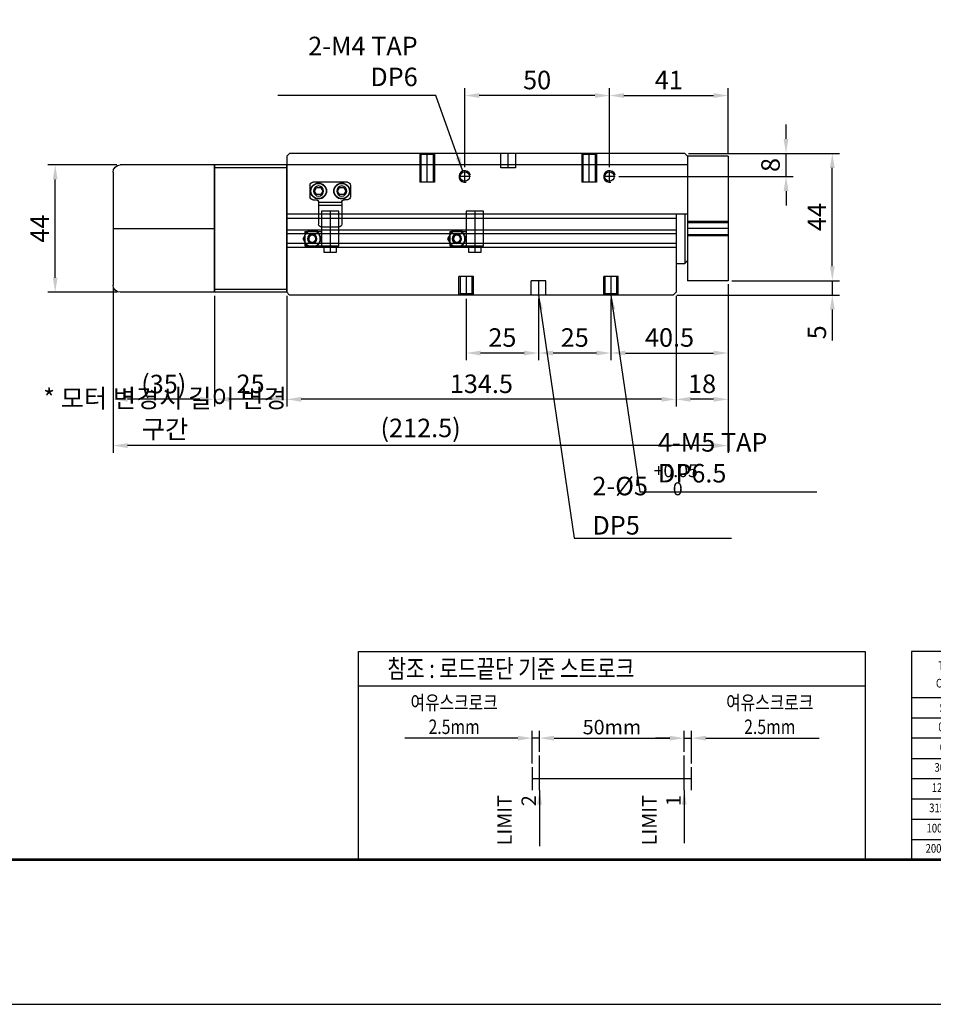
# Model space of a CAD drawing. Units: millimetres. Extents: x 0 to 10040, y 0 to 2429.
# Drawn here: x 7450 to 7765, y 0 to 340 of the extents above; entities that cross this region are included whole.
import ezdxf
from ezdxf.enums import TextEntityAlignment as Align
from ezdxf.lldxf.tags import DXFTag

# ---------------------------------------------------------------- set-up
doc = ezdxf.new("R2010")
doc.units = ezdxf.units.MM
doc.header["$LTSCALE"] = 10
for name, color, linetype in [('1', 1, 'CENTER'), ('2', 2, 'HIDDEN'), ('5', 115, 'Continuous'), ('6', 4, 'PHANTOM'), ('RD', 3, 'Continuous'), ('THIN', 3, 'Continuous')]:
    doc.layers.add(name, color=color, linetype=linetype)
doc.styles.add('KNLMECA', font='gulim.ttc', dxfattribs={"width": 0.8})
doc.styles.get("Standard").update_dxf_attribs({"font": 'gulim.ttc'})
tags = doc.linetypes.add('CENTER', pattern=[2, 1.25, -0.25, 0.25, -0.25]).pattern_tags.tags
tags[10:11] = [DXFTag(74, 4), DXFTag(75, 0), DXFTag(340, '0'), DXFTag(46, 1.0), DXFTag(50, 0.0), DXFTag(44, 0.0), DXFTag(45, 0.0)]
tags[8:9] = [DXFTag(74, 4), DXFTag(75, 0), DXFTag(340, '0'), DXFTag(46, 1.0), DXFTag(50, 0.0), DXFTag(44, 0.0), DXFTag(45, 0.0)]
tags[6:7] = [DXFTag(74, 4), DXFTag(75, 0), DXFTag(340, '0'), DXFTag(46, 1.0), DXFTag(50, 0.0), DXFTag(44, 0.0), DXFTag(45, 0.0)]
tags[4:5] = [DXFTag(74, 4), DXFTag(75, 0), DXFTag(340, '0'), DXFTag(46, 1.0), DXFTag(50, 0.0), DXFTag(44, 0.0), DXFTag(45, 0.0)]
tags = doc.linetypes.add('HIDDEN', pattern=[0.375, 0.25, -0.125]).pattern_tags.tags
tags[6:7] = [DXFTag(74, 4), DXFTag(75, 0), DXFTag(340, '0'), DXFTag(46, 1.0), DXFTag(50, 0.0), DXFTag(44, 0.0), DXFTag(45, 0.0)]
tags[4:5] = [DXFTag(74, 4), DXFTag(75, 0), DXFTag(340, '0'), DXFTag(46, 1.0), DXFTag(50, 0.0), DXFTag(44, 0.0), DXFTag(45, 0.0)]
tags = doc.linetypes.add('PHANTOM', pattern=[2.5, 1.25, -0.25, 0.25, -0.25, 0.25, -0.25]).pattern_tags.tags
tags[14:15] = [DXFTag(74, 4), DXFTag(75, 0), DXFTag(340, '0'), DXFTag(46, 1.0), DXFTag(50, 0.0), DXFTag(44, 0.0), DXFTag(45, 0.0)]
tags[12:13] = [DXFTag(74, 4), DXFTag(75, 0), DXFTag(340, '0'), DXFTag(46, 1.0), DXFTag(50, 0.0), DXFTag(44, 0.0), DXFTag(45, 0.0)]
tags[10:11] = [DXFTag(74, 4), DXFTag(75, 0), DXFTag(340, '0'), DXFTag(46, 1.0), DXFTag(50, 0.0), DXFTag(44, 0.0), DXFTag(45, 0.0)]
tags[8:9] = [DXFTag(74, 4), DXFTag(75, 0), DXFTag(340, '0'), DXFTag(46, 1.0), DXFTag(50, 0.0), DXFTag(44, 0.0), DXFTag(45, 0.0)]
tags[6:7] = [DXFTag(74, 4), DXFTag(75, 0), DXFTag(340, '0'), DXFTag(46, 1.0), DXFTag(50, 0.0), DXFTag(44, 0.0), DXFTag(45, 0.0)]
tags[4:5] = [DXFTag(74, 4), DXFTag(75, 0), DXFTag(340, '0'), DXFTag(46, 1.0), DXFTag(50, 0.0), DXFTag(44, 0.0), DXFTag(45, 0.0)]
doc.dimstyles.new('Actuator', dxfattribs={"dimtxt": 2.5, "dimasz": 2.5, "dimexe": 1.25, "dimexo": 0.625, "dimtad": 1, "dimtxsty": 'Standard', "dimcen": 2.5, "dimclrd": 115, "dimclre": 115, "dimclrt": 115, "dimadec": 0, "dimazin": 2, "dimtfac": 1, "dimtmove": 0, "dimatfit": 3, "dimfxl": 0, "dimarcsym": 0})
doc.dimstyles.new('Actuator$0', dxfattribs={"dimtxt": 2.5, "dimasz": 2.5, "dimexe": 1.25, "dimexo": 0.625, "dimtad": 1, "dimtxsty": 'Standard', "dimcen": 2.5, "dimclrd": 115, "dimclre": 115, "dimclrt": 115, "dimadec": 0, "dimazin": 2, "dimtfac": 1, "dimtmove": 0, "dimatfit": 3, "dimfxl": 0, "dimarcsym": 0})

# ---------------------------------------------------------------- blocks, each defined once
blk = doc.blocks.new('A$C4CD22AD8')
at = {"layer": '5'}
for p, q in [((26, 36), (0, 36)), ((0, 36), (0, 0)), ((26, 36), (26, 0)), ((0, 28), (26, 28)), ((13, 28), (13, 0)), ((19.5, 28), (19.5, 0)), ((0, 24.5), (26, 24.5)), ((26, 21), (0, 21)), ((0, 17.5), (26, 17.5)), ((0, 14), (26, 14)), ((0, 10.5), (26, 10.5)), ((0, 7), (26, 7)), ((0, 3.5), (26, 3.5)), ((0, 0), (26, 0))]:
    blk.add_line(p, q, dxfattribs=at)
at = {"layer": '5', "style": 'KNLMECA', "width": 0.8}
for s, p in [('TOLERANCES UNLESS', (13, 33.5)), ('OTHERWISE SPECIFIED', (13, 30.5)), ('SIZE', (6.5, 26.25)), ('12G', (16.25, 26.25)), ('14G', (22.75, 26.25))]:
    blk.add_text(s, height=1.5, dxfattribs=at).set_placement(p, align=Align.MIDDLE_CENTER)
for s, p in [('%%P0.05', (16.25, 22.75)), ('%%P0.10', (22.75, 22.75)), ('0.5-6', (6.5, 22.75)), ('6-30', (6.5, 19.25)), ('%%P0.10', (16.25, 19.25)), ('%%P0.20', (22.75, 19.25)), ('30-120', (6.5, 15.75)), ('%%P0.15', (16.25, 15.75)), ('%%P0.30', (22.75, 15.75)), ('120-315', (6.5, 12.25)), ('%%P0.20', (16.25, 12.25)), ('%%P0.50', (22.75, 12.25)), ('315-1000', (6.5, 8.75)), ('%%P0.30', (16.25, 8.75)), ('%%P0.80', (22.75, 8.75)), ('1000-2000', (6.5, 5.25)), ('%%P0.50', (16.25, 5.25)), ('%%P1.20', (22.75, 5.25)), ('2000 OVER', (6.5, 1.75)), ('%%P0.80', (16.25, 1.75)), ('%%P0.15', (22.75, 1.75))]:
    blk.add_text(s, height=1.5, dxfattribs=at).set_placement(p, align=Align.MIDDLE)
blk = doc.blocks.new('*D466')
at = {"color": 115, "lineweight": -2}
for p, q in [((7621.95, 92), (7582.91, 92)), ((7626.95, 83.25), (7626.95, 94.5)), ((7629.45, 92), (7626.95, 92)), ((7629.45, 87.25), (7629.45, 94.5)), ((7634.45, 92), (7639.45, 92))]:
    blk.add_line(p, q, dxfattribs=at)
at = {"color": 115}
for points in [[(7621.95, 92.83), (7621.95, 91.17), (7626.95, 92)], [(7634.45, 92.83), (7634.45, 91.17), (7629.45, 92)]]:
    blk.add_solid(points, dxfattribs=at)
at = {"layer": 'Defpoints', "color": 0}
for p in [(7626.95, 92), (7629.45, 86), (7626.95, 82)]:
    blk.add_point(p, dxfattribs=at)
at = {"color": 115, "insert": (7599.93, 100.09), "char_height": 5, "attachment_point": 5}
blk.add_mtext('{\\W0.8;\\C4;여유스크로크\\P2.5mm}', dxfattribs=at)
blk = doc.blocks.new('*D467')
at = {"color": 115, "lineweight": -2}
for p, q in [((7629.45, 87.25), (7629.45, 94.5)), ((7634.45, 92), (7674.45, 92)), ((7679.45, 87.25), (7679.45, 94.5))]:
    blk.add_line(p, q, dxfattribs=at)
at = {"color": 115}
for points in [[(7634.45, 92.83), (7634.45, 91.17), (7629.45, 92)], [(7674.45, 92.83), (7674.45, 91.17), (7679.45, 92)]]:
    blk.add_solid(points, dxfattribs=at)
at = {"layer": 'Defpoints', "color": 0}
for p in [(7679.45, 92), (7629.45, 86), (7679.45, 86)]:
    blk.add_point(p, dxfattribs=at)
at = {"color": 115, "insert": (7654.45, 95.81), "char_height": 5, "attachment_point": 5}
blk.add_mtext('{\\C4;50mm}', dxfattribs=at)
blk = doc.blocks.new('*D468')
at = {"color": 115, "lineweight": -2}
for p, q in [((7674.45, 92), (7669.45, 92)), ((7679.45, 87.25), (7679.45, 94.5)), ((7679.45, 92), (7681.95, 92)), ((7681.95, 83.25), (7681.95, 94.5)), ((7686.95, 92), (7726, 92))]:
    blk.add_line(p, q, dxfattribs=at)
at = {"color": 115}
for points in [[(7674.45, 92.83), (7674.45, 91.17), (7679.45, 92)], [(7686.95, 92.83), (7686.95, 91.17), (7681.95, 92)]]:
    blk.add_solid(points, dxfattribs=at)
at = {"layer": 'Defpoints', "color": 0}
for p in [(7681.95, 92), (7679.45, 86), (7681.95, 82)]:
    blk.add_point(p, dxfattribs=at)
at = {"color": 115, "insert": (7708.98, 100.09), "char_height": 5, "attachment_point": 5}
blk.add_mtext('{\\W0.8;\\C4;여유스크로크\\P2.5mm}', dxfattribs=at)
blk = doc.blocks.new('A$C24157854')
for p, q in [((0, 2.3), (0, 14.3)), ((0, 14.3), (6, 14.3)), ((6, 14.3), (6, 2.3)), ((11.7, 7.3), (6, 7.3)), ((11.7, 7.3), (11.7, 2.3)), ((11.7, 2.3), (0, 2.3)), ((0.9, 2.3), (0.9, 0)), ((0.9, 0), (5.1, 0)), ((5.1, 0), (5.1, 2.3))]:
    blk.add_line(p, q)
blk.add_circle((9.2, 4.8), 1.6)
at = {"layer": '1'}
blk.add_line((3, 14.3), (3, 0), dxfattribs=at)
at = {"layer": '2'}
blk.add_line((0, 7.8), (6, 7.8), dxfattribs=at)
blk = doc.blocks.new('A$C59509845')
for p, q in [((1, 14.5), (13, 14.5)), ((0, 13.5), (0, 9.5)), ((14, 13.5), (14, 9.5)), ((1, 8.5), (2, 8.5)), ((3, 7.5), (3, 0)), ((3, 7.5), (11, 7.5)), ((11, 7.5), (11, 0)), ((13, 8.5), (12, 8.5)), ((4, -1), (10, -1))]:
    blk.add_line(p, q)
for centre in [(3, 11.5), (11, 11.5)]:
    blk.add_circle(centre, 1.75)
for centre, start, end in [((1, 13.5), 90, 180), ((13, 13.5), 0, 90), ((1, 9.5), 180, 270), ((2, 7.5), 0, 90), ((12, 7.5), 90, 180), ((13, 9.5), 270, 0), ((4, 0), 180, 270), ((10, 0), 270, 0)]:
    blk.add_arc(centre, 1, start, end)
at = {"layer": '2'}
blk.add_line((3, 6.5), (11, 6.5), dxfattribs=at)
blk = doc.blocks.new('A$C550A750C')
for p, q in [((2.75, 6.35), (0, 4.76)), ((0, 4.76), (0, 1.59)), ((5.5, 4.76), (2.75, 6.35)), ((5.5, 1.59), (5.5, 4.76)), ((0, 1.59), (2.75, 0)), ((2.75, 0), (5.5, 1.59))]:
    blk.add_line(p, q)
for radius in [2.75, 1.21]:
    blk.add_circle((2.75, 3.18), radius)
at = {"layer": 'RD'}
blk.add_circle((2.75, 3.18), 1.5, dxfattribs=at)
blk = doc.blocks.new('*D380')
at = {"color": 115, "linetype": 'ByBlock', "lineweight": -2}
for p, q in [((7694.6, 248.86), (7694.6, 222.61)), ((7654.1, 243.86), (7654.1, 222.61)), ((7659.1, 225.11), (7689.6, 225.11))]:
    blk.add_line(p, q, dxfattribs=at)
at = {"color": 115}
for points in [[(7659.1, 225.95), (7659.1, 224.28), (7654.1, 225.11)], [(7689.6, 225.95), (7689.6, 224.28), (7694.6, 225.11)]]:
    blk.add_solid(points, dxfattribs=at)
at = {"layer": 'Defpoints', "color": 0}
for p in [(7694.6, 250.11), (7654.1, 245.11), (7694.6, 225.11)]:
    blk.add_point(p, dxfattribs=at)
at = {"color": 115, "insert": (7674.35, 229.65), "char_height": 6.4, "width": 13.6653, "attachment_point": 5, "style": 'KNLMECA'}
blk.add_mtext('40.5', dxfattribs=at)
blk = doc.blocks.new('*D381')
at = {"color": 115, "linetype": 'ByBlock', "lineweight": -2}
for p, q in [((7629.1, 243.86), (7629.1, 222.61)), ((7654.1, 243.86), (7654.1, 222.61)), ((7649.1, 225.11), (7634.1, 225.11))]:
    blk.add_line(p, q, dxfattribs=at)
at = {"color": 115}
for points in [[(7634.1, 225.95), (7634.1, 224.28), (7629.1, 225.11)], [(7649.1, 225.95), (7649.1, 224.28), (7654.1, 225.11)]]:
    blk.add_solid(points, dxfattribs=at)
at = {"layer": 'Defpoints', "color": 0}
for p in [(7629.1, 245.11), (7654.1, 245.11), (7629.1, 225.11)]:
    blk.add_point(p, dxfattribs=at)
at = {"color": 115, "insert": (7641.6, 229.64), "char_height": 6.4, "width": 7.1731, "attachment_point": 5, "style": 'KNLMECA'}
blk.add_mtext('25', dxfattribs=at)
blk = doc.blocks.new('*D382')
at = {"color": 115, "linetype": 'ByBlock', "lineweight": -2}
for p, q in [((7604.1, 243.86), (7604.1, 222.61)), ((7629.1, 243.86), (7629.1, 222.61)), ((7624.1, 225.11), (7609.1, 225.11))]:
    blk.add_line(p, q, dxfattribs=at)
at = {"color": 115}
for points in [[(7609.1, 225.95), (7609.1, 224.28), (7604.1, 225.11)], [(7624.1, 225.95), (7624.1, 224.28), (7629.1, 225.11)]]:
    blk.add_solid(points, dxfattribs=at)
at = {"layer": 'Defpoints', "color": 0}
for p in [(7604.1, 245.11), (7629.1, 245.11), (7604.1, 225.11)]:
    blk.add_point(p, dxfattribs=at)
at = {"color": 115, "insert": (7616.6, 229.64), "char_height": 6.4, "width": 7.1731, "attachment_point": 5, "style": 'KNLMECA'}
blk.add_mtext('25', dxfattribs=at)
blk = doc.blocks.new('*D383')
at = {"color": 115, "linetype": 'ByBlock', "lineweight": -2}
for p, q in [((7694.6, 248.86), (7694.6, 206.61)), ((7676.6, 244.86), (7676.6, 206.61)), ((7689.6, 209.11), (7681.6, 209.11))]:
    blk.add_line(p, q, dxfattribs=at)
at = {"color": 115}
for points in [[(7681.6, 209.95), (7681.6, 208.28), (7676.6, 209.11)], [(7689.6, 209.95), (7689.6, 208.28), (7694.6, 209.11)]]:
    blk.add_solid(points, dxfattribs=at)
at = {"layer": 'Defpoints', "color": 0}
for p in [(7694.6, 250.11), (7676.6, 246.11), (7676.6, 209.11)]:
    blk.add_point(p, dxfattribs=at)
at = {"color": 115, "insert": (7685.6, 213.65), "char_height": 6.4, "width": 6.6918, "attachment_point": 5, "style": 'KNLMECA'}
blk.add_mtext('18', dxfattribs=at)
blk = doc.blocks.new('*D384')
at = {"color": 115, "linetype": 'ByBlock', "lineweight": -2}
for p, q in [((7542.1, 244.86), (7542.1, 206.61)), ((7676.6, 244.86), (7676.6, 206.61)), ((7671.6, 209.11), (7547.1, 209.11))]:
    blk.add_line(p, q, dxfattribs=at)
at = {"color": 115}
for points in [[(7547.1, 209.95), (7547.1, 208.28), (7542.1, 209.11)], [(7671.6, 209.95), (7671.6, 208.28), (7676.6, 209.11)]]:
    blk.add_solid(points, dxfattribs=at)
at = {"layer": 'Defpoints', "color": 0}
for p in [(7542.1, 246.11), (7676.6, 246.11), (7542.1, 209.11)]:
    blk.add_point(p, dxfattribs=at)
at = {"color": 115, "insert": (7609.35, 213.65), "char_height": 6.4, "width": 16.9626, "attachment_point": 5, "style": 'KNLMECA'}
blk.add_mtext('134.5', dxfattribs=at)
blk = doc.blocks.new('*D385')
at = {"color": 115, "linetype": 'ByBlock', "lineweight": -2}
for p, q in [((7517.1, 244.36), (7517.1, 206.61)), ((7542.1, 244.86), (7542.1, 206.61)), ((7537.1, 209.11), (7522.1, 209.11))]:
    blk.add_line(p, q, dxfattribs=at)
at = {"color": 115}
for points in [[(7522.1, 209.95), (7522.1, 208.28), (7517.1, 209.11)], [(7537.1, 209.95), (7537.1, 208.28), (7542.1, 209.11)]]:
    blk.add_solid(points, dxfattribs=at)
at = {"layer": 'Defpoints', "color": 0}
for p in [(7517.1, 245.61), (7542.1, 246.11), (7517.1, 209.11)]:
    blk.add_point(p, dxfattribs=at)
at = {"color": 115, "insert": (7529.6, 213.64), "char_height": 6.4, "width": 7.1731, "attachment_point": 5, "style": 'KNLMECA'}
blk.add_mtext('25', dxfattribs=at)
blk = doc.blocks.new('*D386')
at = {"color": 115, "linetype": 'ByBlock', "lineweight": -2}
for p, q in [((7694.6, 248.86), (7694.6, 190.61)), ((7482.1, 247.36), (7482.1, 190.61)), ((7689.6, 193.11), (7487.1, 193.11))]:
    blk.add_line(p, q, dxfattribs=at)
at = {"color": 115}
for points in [[(7487.1, 193.95), (7487.1, 192.28), (7482.1, 193.11)], [(7689.6, 193.95), (7689.6, 192.28), (7694.6, 193.11)]]:
    blk.add_solid(points, dxfattribs=at)
at = {"layer": 'Defpoints', "color": 0}
for p in [(7482.1, 248.61), (7694.6, 250.11), (7482.1, 193.11)]:
    blk.add_point(p, dxfattribs=at)
at = {"color": 115, "insert": (7588.35, 198.39), "char_height": 6.4, "width": 22.144, "attachment_point": 5, "style": 'KNLMECA'}
blk.add_mtext('(212.5)', dxfattribs=at)
blk = doc.blocks.new('*D387')
at = {"color": 115, "linetype": 'ByBlock', "lineweight": -2}
for p, q in [((7730.6, 255.11), (7730.6, 260.11)), ((7695.85, 250.11), (7733.1, 250.11)), ((7730.6, 250.11), (7730.6, 245.11)), ((7676.85, 245.11), (7733.1, 245.11)), ((7730.6, 240.11), (7730.6, 229.41))]:
    blk.add_line(p, q, dxfattribs=at)
at = {"color": 115}
for points in [[(7729.77, 255.11), (7731.43, 255.11), (7730.6, 250.11)], [(7729.77, 240.11), (7731.43, 240.11), (7730.6, 245.11)]]:
    blk.add_solid(points, dxfattribs=at)
at = {"layer": 'Defpoints', "color": 0}
for p in [(7694.6, 250.11), (7675.6, 245.11), (7730.6, 245.11)]:
    blk.add_point(p, dxfattribs=at)
at = {"color": 115, "insert": (7726.07, 232.26), "char_height": 6.4, "width": 3.1949, "attachment_point": 5, "rotation": 90, "style": 'KNLMECA'}
blk.add_mtext('5', dxfattribs=at)
blk = doc.blocks.new('*D388')
at = {"color": 115, "linetype": 'ByBlock', "lineweight": -2}
for p, q in [((7680.85, 294.11), (7733.1, 294.11)), ((7730.6, 255.11), (7730.6, 289.11)), ((7695.85, 250.11), (7733.1, 250.11))]:
    blk.add_line(p, q, dxfattribs=at)
at = {"color": 115}
for points in [[(7729.77, 289.11), (7731.43, 289.11), (7730.6, 294.11)], [(7729.77, 255.11), (7731.43, 255.11), (7730.6, 250.11)]]:
    blk.add_solid(points, dxfattribs=at)
at = {"layer": 'Defpoints', "color": 0}
for p in [(7679.6, 294.11), (7730.6, 294.11), (7694.6, 250.11)]:
    blk.add_point(p, dxfattribs=at)
at = {"color": 115, "insert": (7726.07, 272.11), "char_height": 6.4, "width": 7.593, "attachment_point": 5, "rotation": 90, "style": 'KNLMECA'}
blk.add_mtext('44', dxfattribs=at)
blk = doc.blocks.new('*D389')
at = {"color": 115, "linetype": 'ByBlock', "lineweight": -2}
for p, q in [((7714.6, 299.11), (7714.6, 304.11)), ((7680.85, 294.11), (7717.1, 294.11)), ((7714.6, 286.11), (7714.6, 294.11)), ((7656.85, 286.11), (7717.1, 286.11)), ((7714.6, 281.11), (7714.6, 276.11))]:
    blk.add_line(p, q, dxfattribs=at)
at = {"color": 115}
for points in [[(7713.77, 299.11), (7715.43, 299.11), (7714.6, 294.11)], [(7713.77, 281.11), (7715.43, 281.11), (7714.6, 286.11)]]:
    blk.add_solid(points, dxfattribs=at)
at = {"layer": 'Defpoints', "color": 0}
for p in [(7679.6, 294.11), (7714.6, 294.11), (7655.6, 286.11)]:
    blk.add_point(p, dxfattribs=at)
at = {"color": 115, "insert": (7710.07, 290.11), "char_height": 6.4, "width": 3.2973, "attachment_point": 5, "rotation": 90, "style": 'KNLMECA'}
blk.add_mtext('8', dxfattribs=at)
blk = doc.blocks.new('*D390')
at = {"color": 115, "linetype": 'ByBlock', "lineweight": -2}
for p, q in [((7653.6, 289.36), (7653.6, 316.61)), ((7694.6, 293.86), (7694.6, 316.61)), ((7658.6, 314.11), (7689.6, 314.11))]:
    blk.add_line(p, q, dxfattribs=at)
at = {"color": 115}
for points in [[(7658.6, 314.95), (7658.6, 313.28), (7653.6, 314.11)], [(7689.6, 314.95), (7689.6, 313.28), (7694.6, 314.11)]]:
    blk.add_solid(points, dxfattribs=at)
at = {"layer": 'Defpoints', "color": 0}
for p in [(7694.6, 314.11), (7694.6, 292.61), (7653.6, 288.11)]:
    blk.add_point(p, dxfattribs=at)
at = {"color": 115, "insert": (7674.1, 318.65), "char_height": 6.4, "width": 6.0672, "attachment_point": 5, "style": 'KNLMECA'}
blk.add_mtext('41', dxfattribs=at)
blk = doc.blocks.new('*D391')
at = {"color": 115, "linetype": 'ByBlock', "lineweight": -2}
for p, q in [((7603.6, 289.36), (7603.6, 316.61)), ((7653.6, 289.36), (7653.6, 316.61)), ((7648.6, 314.11), (7608.6, 314.11))]:
    blk.add_line(p, q, dxfattribs=at)
at = {"color": 115}
for points in [[(7608.6, 314.95), (7608.6, 313.28), (7603.6, 314.11)], [(7648.6, 314.95), (7648.6, 313.28), (7653.6, 314.11)]]:
    blk.add_solid(points, dxfattribs=at)
at = {"layer": 'Defpoints', "color": 0}
for p in [(7603.6, 314.11), (7603.6, 288.11), (7653.6, 288.11)]:
    blk.add_point(p, dxfattribs=at)
at = {"color": 115, "insert": (7628.6, 318.64), "char_height": 6.4, "width": 7.1987, "attachment_point": 5, "style": 'KNLMECA'}
blk.add_mtext('50', dxfattribs=at)
blk = doc.blocks.new('A$C22236768')
for p, q in [((0, 44), (0, 0)), ((0, 44), (32.5, 44)), ((35, 41.5), (35, 2.5)), ((0, 0), (32.5, 0))]:
    blk.add_line(p, q)
for centre, start, end in [((32.5, 41.5), 0, 90), ((32.5, 2.5), 270, 0)]:
    blk.add_arc(centre, 2.5, start, end)
at = {"layer": '1'}
blk.add_line((35, 22), (0, 22), dxfattribs=at)
blk = doc.blocks.new('*D470')
at = {"color": 115, "lineweight": -2}
for p, q in [((7483.35, 290.11), (7459.6, 290.11)), ((7462.1, 251.11), (7462.1, 285.11)), ((7483.35, 246.11), (7459.6, 246.11))]:
    blk.add_line(p, q, dxfattribs=at)
at = {"color": 115}
for points in [[(7461.27, 285.11), (7462.93, 285.11), (7462.1, 290.11)], [(7461.27, 251.11), (7462.93, 251.11), (7462.1, 246.11)]]:
    blk.add_solid(points, dxfattribs=at)
at = {"layer": 'Defpoints', "color": 0}
for p in [(7462.1, 290.11), (7484.6, 290.11), (7484.6, 246.11)]:
    blk.add_point(p, dxfattribs=at)
at = {"color": 115, "insert": (7457.57, 268.11), "char_height": 6.4, "width": 7.593, "attachment_point": 5, "rotation": 90, "style": 'KNLMECA'}
blk.add_mtext('44', dxfattribs=at)
blk = doc.blocks.new('*D75')
at = {"color": 115, "linetype": 'ByBlock', "lineweight": -2}
for p, q in [((7482.1, 247.36), (7482.1, 206.61)), ((7517.1, 244.86), (7517.1, 206.61)), ((7512.1, 209.11), (7487.1, 209.11))]:
    blk.add_line(p, q, dxfattribs=at)
at = {"color": 115}
for points in [[(7487.1, 209.95), (7487.1, 208.28), (7482.1, 209.11)], [(7512.1, 209.95), (7512.1, 208.28), (7517.1, 209.11)]]:
    blk.add_solid(points, dxfattribs=at)
at = {"layer": 'Defpoints', "color": 0}
for p in [(7482.1, 248.61), (7517.1, 246.11), (7482.1, 209.11)]:
    blk.add_point(p, dxfattribs=at)
at = {"color": 115, "insert": (7499.6, 214.39), "char_height": 6.4, "width": 11.7965, "attachment_point": 5, "style": 'KNLMECA'}
blk.add_mtext('{\\C2;(35)}', dxfattribs=at)

msp = doc.modelspace()

# ---------------------------------------------------------------- linework, layer by layer
for p, q in [((7543.1004, 294.112), (7542.1004, 293.112)), ((7542.1004, 293.112), (7542.1004, 273.112)), ((7679.6004, 294.112), (7543.1004, 294.112)), ((7680.6004, 293.112), (7679.6004, 294.112)), ((7694.6004, 293.112), (7680.6004, 293.112)), ((7680.6004, 293.112), (7680.6004, 250.112)), ((7680.6004, 293.112), (7680.6004, 273.112)), ((7694.6004, 293.112), (7694.6004, 250.112)), ((7517.1004, 290.112), (7517.1004, 246.112)), ((7542.1004, 290.112), (7517.1004, 290.112)), ((7517.1004, 246.112), (7517.1004, 290.112)), ((7542.1004, 246.112), (7542.1004, 290.112)), ((7680.6004, 290.112), (7542.1004, 290.112)), ((7542.1004, 289.112), (7517.1004, 289.112)), ((7680.6004, 279.112), (7680.6004, 257.112)), ((7542.1004, 273.112), (7542.1004, 246.112)), ((7676.6004, 273.112), (7542.1004, 273.112)), ((7680.6004, 273.112), (7542.1004, 273.112)), ((7676.6004, 273.112), (7676.6004, 246.112)), ((7679.6004, 273.112), (7679.6004, 256.112)), ((7676.6004, 271.612), (7542.1004, 271.612)), ((7676.6004, 266.312), (7542.1004, 266.312)), ((7676.6004, 262.912), (7542.1004, 262.912)), ((7676.6004, 256.112), (7679.6004, 256.112)), ((7679.6004, 256.112), (7680.6004, 257.112)), ((7694.6004, 250.112), (7680.6004, 250.112)), ((7542.1004, 247.112), (7517.1004, 247.112)), ((7542.1004, 246.112), (7517.1004, 246.112)), ((7542.1004, 246.112), (7543.1004, 245.112)), ((7675.6004, 245.112), (7543.1004, 245.112)), ((7675.6004, 245.112), (7676.6004, 246.112)), ((7629.4527, 74), (7629.4527, 86)), ((7679.4527, 74), (7679.4527, 86)), ((7626.9527, 74), (7626.9527, 82)), ((7681.9527, 74), (7681.9527, 82)), ((0, 0), (10040, 0))]:
    msp.add_line(p, q)
at = {"color": 2}
msp.add_line((7626.9527, 78), (7681.9527, 78), dxfattribs=at)
for points in [[(7553.8221, 279.862), (7552.3787, 279.862), (7551.657, 281.112), (7552.3787, 282.362), (7553.8221, 282.362), (7554.5438, 281.112), (7553.8221, 279.862)], [(7561.8221, 279.862), (7560.3787, 279.862), (7559.657, 281.112), (7560.3787, 282.362), (7561.8221, 282.362), (7562.5438, 281.112), (7561.8221, 279.862)]]:
    msp.add_lwpolyline(points)
for centre, radius in [((7603.6004, 286.112), 1.6392), ((7653.6004, 286.112), 1.6392), ((7553.1004, 281.112), 2.75), ((7553.1004, 281.112), 2.6345), ((7561.1004, 281.112), 2.75), ((7561.1004, 281.112), 2.6345)]:
    msp.add_circle(centre, radius)
at = {"layer": '1'}
for p, q in [((7590.6004, 284.112), (7590.6004, 294.112)), ((7618.6004, 289.112), (7618.6004, 294.112)), ((7646.6004, 284.112), (7646.6004, 294.112)), ((7605.6004, 286.112), (7601.6004, 286.112)), ((7603.6004, 284.112), (7603.6004, 288.112)), ((7655.6004, 286.112), (7651.6004, 286.112)), ((7653.6004, 284.112), (7653.6004, 288.112)), ((7694.6004, 268.112), (7680.6004, 268.112)), ((7604.1004, 251.612), (7604.1004, 245.112)), ((7629.1004, 250.112), (7629.1004, 245.112)), ((7654.1004, 251.612), (7654.1004, 245.112))]:
    msp.add_line(p, q, dxfattribs=at)
at = {"layer": '2'}
for p, q in [((7592.6674, 293.679), (7588.5334, 293.679)), ((7616.1004, 289.112), (7616.1004, 294.112)), ((7621.1004, 294.112), (7621.1004, 289.112)), ((7648.6674, 293.679), (7644.5334, 293.679)), ((7621.1004, 289.112), (7616.1004, 289.112)), ((7593.1004, 284.112), (7588.1004, 284.112)), ((7649.1004, 284.112), (7644.1004, 284.112)), ((7694.6004, 270.612), (7680.6004, 270.612)), ((7680.6004, 270.179), (7694.6004, 270.179)), ((7676.6004, 267.612), (7542.1004, 267.612)), ((7680.6004, 266.045), (7694.6004, 266.045)), ((7694.6004, 265.612), (7680.6004, 265.612)), ((7676.6004, 261.612), (7542.1004, 261.612)), ((7606.6004, 251.612), (7601.6004, 251.612)), ((7601.6004, 245.112), (7601.6004, 251.612)), ((7602.0334, 251.612), (7602.0334, 245.545)), ((7606.1674, 245.545), (7606.1674, 251.612)), ((7606.6004, 245.112), (7606.6004, 251.612)), ((7626.6004, 245.112), (7626.6004, 250.112)), ((7631.6004, 250.112), (7626.6004, 250.112)), ((7631.6004, 245.112), (7631.6004, 250.112)), ((7656.6004, 251.612), (7651.6004, 251.612)), ((7651.6004, 245.112), (7651.6004, 251.612)), ((7652.0334, 251.612), (7652.0334, 245.545)), ((7656.1674, 245.545), (7656.1674, 251.612)), ((7656.6004, 245.112), (7656.6004, 251.612)), ((7602.0334, 245.545), (7601.6004, 245.112)), ((7606.1674, 245.545), (7602.0334, 245.545)), ((7606.6004, 245.112), (7606.1674, 245.545)), ((7652.0334, 245.545), (7651.6004, 245.112)), ((7656.1674, 245.545), (7652.0334, 245.545)), ((7656.6004, 245.112), (7656.1674, 245.545))]:
    msp.add_line(p, q, dxfattribs=at)
for points in [[(7588.5334, 284.112), (7588.5334, 293.679), (7588.1004, 294.112)], [(7588.1004, 294.112), (7588.1004, 284.112)], [(7593.1004, 294.112), (7592.6674, 293.679), (7592.6674, 284.112)], [(7593.1004, 294.112), (7593.1004, 284.112)], [(7644.5334, 284.112), (7644.5334, 293.679), (7644.1004, 294.112)], [(7644.1004, 294.112), (7644.1004, 284.112)], [(7649.1004, 294.112), (7648.6674, 293.679), (7648.6674, 284.112)], [(7649.1004, 294.112), (7649.1004, 284.112)]]:
    msp.add_lwpolyline(points, dxfattribs=at)
at = {"layer": '5', "const_width": 1}
msp.add_lwpolyline([(8110, 50), (7270, 50), (7270, 644), (8110, 644)], close=True, dxfattribs=at)
at = {"layer": '5'}
for points in [[(7566.9055, 122), (7742, 122), (7742, 50), (7566.9055, 50)], [(7566.9055, 122), (7742, 122), (7742, 110), (7566.9055, 110)]]:
    msp.add_lwpolyline(points, close=True, dxfattribs=at)
at = {"layer": 'THIN'}
for centre in [(7603.6004, 286.112), (7653.6004, 286.112)]:
    msp.add_arc(centre, 2, 15, 285, dxfattribs=at)

# ---------------------------------------------------------------- block references
at = {"xscale": -1}
for name, p in [('A$C22236768', (7517.1004, 246.112)), ('A$C59509845', (7564.1004, 269.612))]:
    msp.add_blockref(name, p, dxfattribs=at)
at = {"xscale": 2, "yscale": 2, "zscale": 2}
msp.add_blockref('A$C4CD22AD8', (7758, 50), dxfattribs=at)
at = {"layer": '6', "xscale": -1}
for p in [(7560.1004, 259.812), (7610.1004, 259.812)]:
    msp.add_blockref('A$C24157854', p, dxfattribs=at)
at = {"layer": '6', "xscale": -1, "rotation": 329.9978630107761}
for p in [(7551.6941, 260.4869), (7601.6941, 260.4869)]:
    msp.add_blockref('A$C550A750C', p, dxfattribs=at)

# ---------------------------------------------------------------- texts
at = {"color": 4, "style": 'KNLMECA', "width": 0.8}
msp.add_text('참조 : 로드끝단 기준 스트로크 ', height=6.4, dxfattribs=at).set_placement((7576.9055, 116), align=Align.MIDDLE_LEFT)
at = {"color": 115, "char_height": 6.4, "style": 'KNLMECA'}
for s, insert, width, attachment_point in [('2-M4 TAP DP6', (7587.3504, 315.362), 48.3584, 9), ('{\\C2;* 모터 변경시 길이 변경 구간}', (7500.0505, 204.1297), 90.85952, 5), ('4-M5 TAP DP6.5', (7670.3504, 178.362), 54.84544, 7), ('\\A1;2-{\\fISOCPEUR|b0|i0|c0|p34;%%C}5 {\\H0.7x;\\S+0.05^  0;} DP5', (7647.7033, 162.362), 48.06656, 7)]:
    msp.add_mtext(s, dxfattribs=dict(at, insert=insert, width=width, attachment_point=attachment_point))
at = {"color": 115, "char_height": 5, "attachment_point": 9, "rotation": 90, "style": 'KNLMECA'}
for s, insert in [('{\\C4;LIMIT 2}', (7628.2027, 72.2812)), ('{\\C4;LIMIT 1}', (7678.2027, 72.2812))]:
    msp.add_mtext(s, dxfattribs=dict(at, insert=insert))

# ---------------------------------------------------------------- dimensions: what is measured, and where the dimension line sits
for base, p1, p2, angle, override, picture, middle in [((7603.6004, 314.112), (7653.6004, 288.112), (7603.6004, 288.112), 180, {"dimscale": 2, "dimtxt": 3.2, "dimdec": 3, "dimdsep": 46, "dimtxsty": 'KNLMECA', "dimcen": 2, "dimtdec": 3, "dimtfill": 1, "dimtfillclr": 256, "dimarcsym": 1}, '*D391', (7628.6004, 318.6429)), ((7694.6004, 314.112), (7653.6004, 288.112), (7694.6004, 292.612), 180, {"dimscale": 2, "dimtxt": 3.2, "dimdec": 3, "dimdsep": 46, "dimtxsty": 'KNLMECA', "dimcen": 2, "dimtdec": 3, "dimtfill": 1, "dimtfillclr": 256, "dimarcsym": 1}, '*D390', (7674.1004, 318.6515)), ((7714.6004, 294.112), (7655.6004, 286.112), (7679.6004, 294.112), 90, {"dimscale": 2, "dimtxt": 3.2, "dimdec": 3, "dimdsep": 46, "dimtxsty": 'KNLMECA', "dimcen": 2, "dimtdec": 3, "dimtfill": 1, "dimtfillclr": 256, "dimarcsym": 1}, '*D389', (7710.0694, 290.112)), ((7730.6004, 294.112), (7694.6004, 250.112), (7679.6004, 294.112), 90, {"dimscale": 2, "dimtxt": 3.2, "dimdec": 3, "dimdsep": 46, "dimtxsty": 'KNLMECA', "dimcen": 2, "dimtdec": 3, "dimtfill": 1, "dimtfillclr": 256, "dimarcsym": 1}, '*D388', (7726.0652, 272.112)), ((7462.1004, 290.112), (7484.6004, 246.112), (7484.6004, 290.112), 90, {"dimscale": 2, "dimtxt": 3.2, "dimdec": 3, "dimdsep": 46, "dimtxsty": 'KNLMECA', "dimcen": 2, "dimtdec": 3, "dimtfill": 1}, '*D470', (7457.5652, 268.112)), ((7730.6004, 245.112), (7694.6004, 250.112), (7675.6004, 245.112), 90, {"dimscale": 2, "dimtxt": 3.2, "dimdec": 3, "dimdsep": 46, "dimtxsty": 'KNLMECA', "dimcen": 2, "dimtdec": 3, "dimtfill": 1, "dimtfillclr": 256, "dimarcsym": 1}, '*D387', (7726.0737, 232.2632)), ((7694.6004, 225.112), (7654.1004, 245.112), (7694.6004, 250.112), 180, {"dimscale": 2, "dimtxt": 3.2, "dimdec": 3, "dimdsep": 46, "dimtxsty": 'KNLMECA', "dimcen": 2, "dimtdec": 3, "dimtfill": 1, "dimtfillclr": 256, "dimarcsym": 1}, '*D380', (7674.3504, 229.6472)), ((7676.6004, 209.112), (7694.6004, 250.112), (7676.6004, 246.112), 180, {"dimscale": 2, "dimtxt": 3.2, "dimdec": 3, "dimdsep": 46, "dimtxsty": 'KNLMECA', "dimcen": 2, "dimtdec": 3, "dimtfill": 1, "dimtfillclr": 256, "dimarcsym": 1}, '*D383', (7685.6004, 213.6514)), ((7517.1004, 209.112), (7542.1004, 246.112), (7517.1004, 245.612), 180, {"dimscale": 2, "dimtxt": 3.2, "dimdec": 3, "dimdsep": 46, "dimtxsty": 'KNLMECA', "dimcen": 2, "dimtdec": 3, "dimtfill": 1, "dimtfillclr": 256, "dimarcsym": 1}, '*D385', (7529.6004, 213.6429)), ((7542.1004, 209.112), (7676.6004, 246.112), (7542.1004, 246.112), 180, {"dimscale": 2, "dimtxt": 3.2, "dimdec": 3, "dimdsep": 46, "dimtxsty": 'KNLMECA', "dimcen": 2, "dimtdec": 3, "dimtfill": 1, "dimtfillclr": 256, "dimarcsym": 1}, '*D384', (7609.3504, 213.6514)), ((7604.1004, 225.112), (7629.1004, 245.112), (7604.1004, 245.112), 180, {"dimscale": 2, "dimtxt": 3.2, "dimdec": 3, "dimdsep": 46, "dimtxsty": 'KNLMECA', "dimcen": 2, "dimtdec": 3, "dimtfill": 1, "dimtfillclr": 256, "dimarcsym": 1}, '*D382', (7616.6004, 229.6429)), ((7629.1004, 225.112), (7654.1004, 245.112), (7629.1004, 245.112), 180, {"dimscale": 2, "dimtxt": 3.2, "dimdec": 3, "dimdsep": 46, "dimtxsty": 'KNLMECA', "dimcen": 2, "dimtdec": 3, "dimtfill": 1, "dimtfillclr": 256, "dimarcsym": 1}, '*D381', (7641.6004, 229.6429))]:
    dim = msp.add_linear_dim(base=base, p1=p1, p2=p2, angle=angle, dimstyle='Actuator$0', override=override)
    dim.commit()
    dim.dimension.update_dxf_attribs({"geometry": picture, "text_midpoint": middle})
dim = msp.add_linear_dim(base=(7482.1004, 193.112), p1=(7694.6004, 250.112), p2=(7482.1004, 248.612), angle=180, text='(<>)', dimstyle='Actuator$0', override={"dimscale": 2, "dimtxt": 3.2, "dimdec": 3, "dimdsep": 46, "dimtxsty": 'KNLMECA', "dimcen": 2, "dimtdec": 3, "dimtfill": 1, "dimtfillclr": 256, "dimarcsym": 1})
dim.commit()
dim.dimension.update_dxf_attribs({"geometry": '*D386', "text_midpoint": (7588.3504, 198.3886)})
dim = msp.add_linear_dim(base=(7482.1004, 209.112), p1=(7517.1004, 246.112), p2=(7482.1004, 248.612), angle=180, text='{\\C2;(<>)}', dimstyle='Actuator$0', override={"dimscale": 2, "dimtxt": 3.2, "dimdec": 3, "dimdsep": 46, "dimtxsty": 'KNLMECA', "dimcen": 2, "dimtdec": 3, "dimtfill": 1, "dimtfillclr": 256, "dimarcsym": 1})
dim.commit()
dim.dimension.update_dxf_attribs({"geometry": '*D75', "text_midpoint": (7499.6004, 209.112), "dimtype": 160})
for base, p1, p2, text, picture, middle in [((7626.9527, 92), (7629.4527, 86), (7626.9527, 82), '{\\W0.8;\\C4;여유스크로크\\P<>mm}', '*D466', (7599.9291, 100.0931)), ((7681.9527, 92), (7679.4527, 86), (7681.9527, 82), '{\\W0.8;\\C4;여유스크로크\\P<>mm}', '*D468', (7708.9764, 100.0931)), ((7679.4527, 92), (7629.4527, 86), (7679.4527, 86), '{\\C4;<>mm}', '*D467', (7654.4527, 95.8132))]:
    dim = msp.add_linear_dim(base=base, p1=p1, p2=p2, text=text, dimstyle='Actuator$0', override={"dimscale": 2, "dimdec": 3, "dimdsep": 46, "dimcen": 3.2})
    dim.commit()
    dim.dimension.update_dxf_attribs({"geometry": picture, "text_midpoint": middle})

# ---------------------------------------------------------------- leaders
at = {"annotation_type": 0, "has_hookline": 1}
for points, hookline_direction, text_width in [([(7602.9277, 287.9954), (7593.6004, 314.112), (7588.6004, 314.112)], 1, 48.3584), ([(7629.1004, 245.112), (7641.4533, 161.112), (7646.4533, 161.112)], 0, 48.0307), ([(7654.1004, 245.112), (7664.1004, 177.112), (7669.1004, 177.112)], 0, 54.8454)]:
    msp.add_leader(points, dimstyle='Actuator', override={"dimscale": 2, "dimtxt": 3.2, "dimdec": 3, "dimdsep": 46, "dimtxsty": 'KNLMECA', "dimcen": 2, "dimtdec": 3, "dimtfill": 1, "dimtfillclr": 256, "dimarcsym": 1}, dxfattribs=dict(at, hookline_direction=hookline_direction, text_width=text_width))
at = {"annotation_type": 0, "has_hookline": 1, "hookline_direction": 1, "horizontal_direction": (0, 1, 0)}
for points, text_width in [([(7629.4527, 74), (7629.4527, 73.5312)], 17.612), ([(7679.4527, 74), (7679.4527, 73.5312)], 16.616)]:
    msp.add_leader(points, dimstyle='Actuator', override={"dimscale": 2, "dimdec": 3, "dimdsep": 46, "dimtxsty": 'KNLMECA', "dimcen": 3.2, "dimclrd": 256, "dimtdec": 3}, dxfattribs=dict(at, text_width=text_width))

doc.saveas('drawing.dxf')
